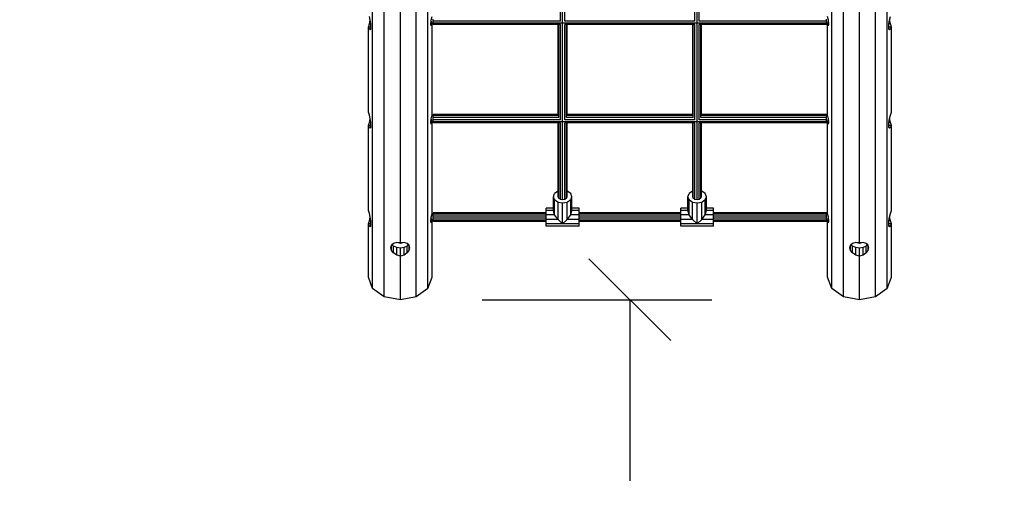
# Model space of a CAD drawing. Extents: x 0 to 29700, y 0 to 21000.
# Drawn here: x 11739 to 13541, y 9041 to 9916 of the extents above; entities that cross this region are included whole.
import ezdxf

# ---------------------------------------------------------------- set-up
doc = ezdxf.new("R2010")
doc.units = 0
doc.linetypes.add('DASHED', pattern=[19.05, 12.7, -6.35])
doc.layers.add('BEMAßUNG', color=7, linetype='Continuous')
doc.layers.add('STAB', color=7, linetype='Continuous')

# ---------------------------------------------------------------- blocks, each defined once
blk = doc.blocks.new('SLASH')
at = {"color": 0, "linetype": 'Continuous'}
blk.add_line((-12.7, -12.7), (12.7, 12.7), dxfattribs=at)

msp = doc.modelspace()

# ---------------------------------------------------------------- linework, layer by layer
at = {"layer": 'BEMAßUNG', "color": 7, "linetype": 'Continuous'}
for p, q in [((12585.5, 9403), (13005.5, 9403)), ((12855.5, 9403), (12855.5, 9071.5))]:
    msp.add_line(p, q, dxfattribs=at)
at = {"layer": 'STAB', "color": 32}
for p, q in [((12384.8, 9423.7), (12384.8, 10696.8)), ((12486.1, 9423.7), (12486.1, 10696.8)), ((13224.8, 9423.7), (13224.8, 10696.8)), ((13326.1, 9423.7), (13326.1, 10696.8)), ((12406.2, 9408.5), (12406.2, 10680)), ((12435.5, 9507.3), (12435.5, 10668.9)), ((12464.7, 9408.5), (12464.7, 10680)), ((13246.2, 9408.5), (13246.2, 10680)), ((13275.5, 9507.3), (13275.5, 10668.9)), ((13304.7, 9408.5), (13304.7, 10680)), ((12380.3, 9914.6), (12378.8, 9921.3)), ((12378.8, 9907.9), (12380.3, 9914.6)), ((12381.3, 9907.9), (12380.3, 9914.6)), ((12491.3, 9907.5), (12492.1, 9914.6)), ((12492.1, 9914.6), (12494, 9921.7)), ((12494, 9907.5), (12492.1, 9914.6)), ((13218.9, 9914.6), (13217, 9921.7)), ((13217, 9907.5), (13218.9, 9914.6)), ((13219.7, 9907.5), (13218.9, 9914.6)), ((13329.6, 9907.9), (13330.7, 9914.6)), ((13330.7, 9914.6), (13332.2, 9921.3)), ((13332.2, 9907.9), (13330.7, 9914.6)), ((12377, 9902.2), (12378.8, 9907.9)), ((12377, 9746.6), (12377, 9902.2)), ((12378.8, 9898.4), (12377, 9902.2)), ((12381.7, 9902.2), (12377, 9902.2)), ((12381.3, 9907.9), (12378.8, 9907.9)), ((12380.3, 9897.1), (12378.8, 9898.4)), ((12381.3, 9898.4), (12378.8, 9898.4)), ((12380.3, 9897.1), (12381.3, 9898.4)), ((12381.7, 9902.2), (12381.3, 9907.9)), ((12381.3, 9898.4), (12381.7, 9902.2)), ((12492.1, 9904.5), (12491.3, 9907.5)), ((12494, 9907.5), (12491.3, 9907.5)), ((12492.1, 9904.5), (12494, 9907.5)), ((12494, 9741.4), (12494, 9907.5)), ((13219.7, 9907.5), (13217, 9907.5)), ((13217, 9741.4), (13217, 9907.5)), ((13218.9, 9904.5), (13217, 9907.5)), ((13218.9, 9904.5), (13219.7, 9907.5)), ((13329.3, 9902.2), (13329.6, 9907.9)), ((13334, 9902.2), (13329.3, 9902.2)), ((13329.6, 9898.4), (13329.3, 9902.2)), ((13332.2, 9907.9), (13329.6, 9907.9)), ((13332.2, 9898.4), (13329.6, 9898.4)), ((13330.7, 9897.1), (13329.6, 9898.4)), ((13332.2, 9898.4), (13330.7, 9897.1)), ((13334, 9902.2), (13332.2, 9907.9)), ((13332.2, 9898.4), (13334, 9902.2)), ((13334, 9746.6), (13334, 9902.2)), ((12378.8, 9741), (12377, 9746.6)), ((12380.3, 9734.3), (12378.8, 9741)), ((12378.8, 9727.6), (12380.3, 9734.3)), ((12381.3, 9727.6), (12380.3, 9734.3)), ((12491.3, 9727.2), (12492.1, 9734.3)), ((12492.1, 9734.3), (12494, 9741.4)), ((12494, 9727.2), (12492.1, 9734.3)), ((13218.9, 9734.3), (13217, 9741.4)), ((13217, 9727.2), (13218.9, 9734.3)), ((13219.7, 9727.2), (13218.9, 9734.3)), ((13329.6, 9727.6), (13330.7, 9734.3)), ((13330.7, 9734.3), (13332.2, 9741)), ((13332.2, 9727.6), (13330.7, 9734.3)), ((13332.2, 9741), (13334, 9746.6)), ((12377, 9721.9), (12378.8, 9727.6)), ((12377, 9566.3), (12377, 9721.9)), ((12378.8, 9718.1), (12377, 9721.9)), ((12381.7, 9721.9), (12377, 9721.9)), ((12381.3, 9727.6), (12378.8, 9727.6)), ((12380.3, 9716.8), (12378.8, 9718.1)), ((12381.3, 9718.1), (12378.8, 9718.1)), ((12380.3, 9716.8), (12381.3, 9718.1)), ((12381.7, 9721.9), (12381.3, 9727.6)), ((12381.3, 9718.1), (12381.7, 9721.9)), ((12492.1, 9724.2), (12491.3, 9727.2)), ((12494, 9727.2), (12491.3, 9727.2)), ((12492.1, 9724.2), (12494, 9727.2)), ((12494, 9561.1), (12494, 9727.2)), ((13219.7, 9727.2), (13217, 9727.2)), ((13218.9, 9724.2), (13217, 9727.2)), ((13217, 9561.1), (13217, 9727.2)), ((13218.9, 9724.2), (13219.7, 9727.2)), ((13329.3, 9721.9), (13329.6, 9727.6)), ((13329.6, 9718.1), (13329.3, 9721.9)), ((13334, 9721.9), (13329.3, 9721.9)), ((13332.2, 9727.6), (13329.6, 9727.6)), ((13330.7, 9716.8), (13329.6, 9718.1)), ((13332.2, 9718.1), (13329.6, 9718.1)), ((13332.2, 9718.1), (13330.7, 9716.8)), ((13334, 9721.9), (13332.2, 9727.6)), ((13332.2, 9718.1), (13334, 9721.9)), ((13334, 9566.3), (13334, 9721.9)), ((12378.8, 9560.7), (12377, 9566.3)), ((12380.3, 9554), (12378.8, 9560.7)), ((12378.8, 9547.3), (12380.3, 9554)), ((12381.3, 9547.3), (12380.3, 9554)), ((12491.3, 9546.9), (12492.1, 9554)), ((12492.1, 9554), (12494, 9561.1)), ((12494, 9546.9), (12492.1, 9554)), ((13218.9, 9554), (13217, 9561.1)), ((13217, 9546.9), (13218.9, 9554)), ((13219.7, 9546.9), (13218.9, 9554)), ((13329.6, 9547.3), (13330.7, 9554)), ((13330.7, 9554), (13332.2, 9560.7)), ((13332.2, 9547.3), (13330.7, 9554)), ((13332.2, 9560.7), (13334, 9566.3)), ((12377, 9541.6), (12378.8, 9547.3)), ((12378.8, 9537.8), (12377, 9541.6)), ((12377, 9444.4), (12377, 9541.6)), ((12381.7, 9541.6), (12377, 9541.6)), ((12381.3, 9547.3), (12378.8, 9547.3)), ((12380.3, 9536.5), (12378.8, 9537.8)), ((12381.3, 9537.8), (12378.8, 9537.8)), ((12380.3, 9536.5), (12381.3, 9537.8)), ((12381.7, 9541.6), (12381.3, 9547.3)), ((12381.3, 9537.8), (12381.7, 9541.6)), ((12492.1, 9543.9), (12491.3, 9546.9)), ((12494, 9546.9), (12491.3, 9546.9)), ((12492.1, 9543.9), (12494, 9546.9)), ((12494, 9444.4), (12494, 9546.9)), ((13219.7, 9546.9), (13217, 9546.9)), ((13218.9, 9543.9), (13217, 9546.9)), ((13217, 9444.4), (13217, 9546.9)), ((13218.9, 9543.9), (13219.7, 9546.9)), ((13329.3, 9541.6), (13329.6, 9547.3)), ((13334, 9541.6), (13329.3, 9541.6)), ((13329.6, 9537.8), (13329.3, 9541.6)), ((13332.2, 9547.3), (13329.6, 9547.3)), ((13332.2, 9537.8), (13329.6, 9537.8)), ((13330.7, 9536.5), (13329.6, 9537.8)), ((13332.2, 9537.8), (13330.7, 9536.5)), ((13334, 9541.6), (13332.2, 9547.3)), ((13332.2, 9537.8), (13334, 9541.6)), ((13334, 9444.4), (13334, 9541.6)), ((12418, 9498.2), (12419.3, 9502.7)), ((12419.3, 9493.2), (12418, 9498.2)), ((12423.1, 9506), (12419.3, 9502.7)), ((12419.3, 9493.2), (12419.3, 9502.7)), ((12423.1, 9501), (12420.5, 9503.8)), ((12428.8, 9507.6), (12423.1, 9506)), ((12428.8, 9498.3), (12423.1, 9501)), ((12423.1, 9488.5), (12423.1, 9501)), ((12435.5, 9507.3), (12428.8, 9507.6)), ((12435.5, 9497.4), (12428.8, 9498.3)), ((12428.8, 9484.8), (12428.8, 9498.3)), ((12431.6, 9507), (12431.3, 9507.5)), ((12431.6, 9507), (12431.6, 9507.5)), ((12435.5, 9505.9), (12431.6, 9507)), ((12442.2, 9507.6), (12435.5, 9507.3)), ((12435.5, 9505.9), (12435.5, 9507.3)), ((12439.4, 9507), (12435.5, 9505.9)), ((12442.2, 9498.3), (12435.5, 9497.4)), ((12435.5, 9482.5), (12435.5, 9497.4)), ((12439.4, 9507), (12439.4, 9507.5)), ((12439.4, 9507), (12439.7, 9507.5)), ((12447.9, 9506), (12442.2, 9507.6)), ((12447.9, 9501), (12442.2, 9498.3)), ((12442.2, 9484.8), (12442.2, 9498.3)), ((12451.6, 9502.7), (12447.9, 9506)), ((12447.9, 9501), (12450.4, 9503.8)), ((12447.9, 9488.5), (12447.9, 9501)), ((12453, 9498.2), (12451.6, 9502.7)), ((12451.6, 9493.2), (12451.6, 9502.7)), ((12451.6, 9493.2), (12453, 9498.2)), ((13258, 9498.2), (13259.3, 9502.7)), ((13259.3, 9493.2), (13258, 9498.2)), ((13263.1, 9506), (13259.3, 9502.7)), ((13259.3, 9493.2), (13259.3, 9502.7)), ((13263.1, 9501), (13260.5, 9503.8)), ((13268.8, 9507.6), (13263.1, 9506)), ((13263.1, 9488.5), (13263.1, 9501)), ((13268.8, 9498.3), (13263.1, 9501)), ((13275.5, 9507.3), (13268.8, 9507.6)), ((13268.8, 9484.8), (13268.8, 9498.3)), ((13275.5, 9497.4), (13268.8, 9498.3)), ((13271.6, 9507), (13271.3, 9507.5)), ((13271.6, 9507), (13271.6, 9507.5)), ((13275.5, 9505.9), (13271.6, 9507)), ((13282.2, 9507.6), (13275.5, 9507.3)), ((13275.5, 9505.9), (13275.5, 9507.3)), ((13279.4, 9507), (13275.5, 9505.9)), ((13282.2, 9498.3), (13275.5, 9497.4)), ((13275.5, 9482.5), (13275.5, 9497.4)), ((13279.4, 9507), (13279.6, 9507.5)), ((13279.4, 9507), (13279.4, 9507.5)), ((13287.9, 9506), (13282.2, 9507.6)), ((13287.9, 9501), (13282.2, 9498.3)), ((13282.2, 9484.8), (13282.2, 9498.3)), ((13291.6, 9502.7), (13287.9, 9506)), ((13287.9, 9501), (13290.4, 9503.8)), ((13287.9, 9488.5), (13287.9, 9501)), ((13291.6, 9493.2), (13291.6, 9502.7)), ((13293, 9498.2), (13291.6, 9502.7)), ((13291.6, 9493.2), (13293, 9498.2)), ((12423.1, 9488.5), (12419.3, 9493.2)), ((12428.8, 9484.8), (12423.1, 9488.5)), ((12435.5, 9482.5), (12428.8, 9484.8)), ((12442.2, 9484.8), (12435.5, 9482.5)), ((12435.5, 9403), (12435.5, 9482.5)), ((12447.9, 9488.5), (12442.2, 9484.8)), ((12447.9, 9488.5), (12451.6, 9493.2)), ((13263.1, 9488.5), (13259.3, 9493.2)), ((13268.8, 9484.8), (13263.1, 9488.5)), ((13275.5, 9482.5), (13268.8, 9484.8)), ((13282.2, 9484.8), (13275.5, 9482.5)), ((13275.5, 9403), (13275.5, 9482.5)), ((13287.9, 9488.5), (13282.2, 9484.8)), ((13287.9, 9488.5), (13291.6, 9493.2)), ((12384.8, 9423.7), (12377, 9444.4)), ((12486.1, 9423.7), (12494, 9444.4)), ((13224.8, 9423.7), (13217, 9444.4)), ((13326.1, 9423.7), (13334, 9444.4)), ((12406.2, 9408.5), (12384.8, 9423.7)), ((12486.1, 9423.7), (12464.7, 9408.5)), ((13246.2, 9408.5), (13224.8, 9423.7)), ((13326.1, 9423.7), (13304.7, 9408.5)), ((12435.5, 9403), (12406.2, 9408.5)), ((12464.7, 9408.5), (12435.5, 9403)), ((13275.5, 9403), (13246.2, 9408.5)), ((13304.7, 9408.5), (13275.5, 9403))]:
    msp.add_line(p, q, dxfattribs=at)
at = {"layer": 'STAB', "color": 5}
for p, q in [((12732.5, 9586), (12732.5, 10696.8)), ((12978.5, 9586), (12978.5, 10696.8)), ((12728.5, 9912.7), (12728.5, 10087.3)), ((12736.5, 9912.7), (12736.5, 10087.3)), ((12974.5, 9912.7), (12974.5, 10087.3)), ((12982.5, 9912.7), (12982.5, 10087.3)), ((12495.5, 9912.7), (12495.5, 9916.8)), ((12728.5, 9912.7), (12495.5, 9912.7)), ((12495.5, 9909.1), (12495.5, 9912.7)), ((12974.5, 9912.7), (12736.5, 9912.7)), ((13215.5, 9912.7), (12982.5, 9912.7)), ((13215.5, 9912.7), (13215.5, 9916.8)), ((13215.5, 9909.1), (13215.5, 9912.7)), ((13215.5, 9909.1), (12495.5, 9909.1)), ((12495.5, 9907), (12495.5, 9909.1)), ((12728.5, 9907), (12495.5, 9907)), ((12724.5, 9740.1), (12724.5, 9907)), ((12725.6, 9736.5), (12725.6, 9907)), ((12728.5, 9732.4), (12728.5, 9907)), ((12736.5, 9732.4), (12736.5, 9907)), ((12974.5, 9907), (12736.5, 9907)), ((12739.4, 9736.5), (12739.4, 9907)), ((12740.5, 9740.1), (12740.5, 9907)), ((12970.5, 9740.1), (12970.5, 9907)), ((12971.6, 9736.5), (12971.6, 9907)), ((12974.5, 9732.4), (12974.5, 9907)), ((12982.5, 9732.4), (12982.5, 9907)), ((13215.5, 9907), (12982.5, 9907)), ((12985.4, 9736.5), (12985.4, 9907)), ((12986.5, 9740.1), (12986.5, 9907)), ((13215.5, 9907), (13215.5, 9909.1)), ((12724.5, 9742.2), (12495.5, 9742.2)), ((12495.5, 9740.1), (12495.5, 9742.2)), ((12724.5, 9740.1), (12495.5, 9740.1)), ((12495.5, 9736.5), (12495.5, 9740.1)), ((12725.6, 9736.5), (12495.5, 9736.5)), ((12495.5, 9732.4), (12495.5, 9736.5)), ((12728.5, 9732.4), (12495.5, 9732.4)), ((12495.5, 9728.8), (12495.5, 9732.4)), ((12974.5, 9732.4), (12736.5, 9732.4)), ((12971.6, 9736.5), (12739.4, 9736.5)), ((12970.5, 9742.2), (12740.5, 9742.2)), ((12970.5, 9740.1), (12740.5, 9740.1)), ((13215.5, 9732.4), (12982.5, 9732.4)), ((13215.5, 9736.5), (12985.4, 9736.5)), ((13215.5, 9742.2), (12986.5, 9742.2)), ((13215.5, 9740.1), (12986.5, 9740.1)), ((13215.5, 9740.1), (13215.5, 9742.2)), ((13215.5, 9736.5), (13215.5, 9740.1)), ((13215.5, 9732.4), (13215.5, 9736.5)), ((13215.5, 9728.8), (13215.5, 9732.4)), ((13215.5, 9728.8), (12495.5, 9728.8)), ((12495.5, 9726.7), (12495.5, 9728.8)), ((12728.5, 9726.7), (12495.5, 9726.7)), ((12724.5, 9591.6), (12724.5, 9726.7)), ((12725.6, 9588.8), (12725.6, 9726.7)), ((12728.5, 9586.7), (12728.5, 9726.7)), ((12736.5, 9586.7), (12736.5, 9726.7)), ((12974.5, 9726.7), (12736.5, 9726.7)), ((12739.4, 9588.8), (12739.4, 9726.7)), ((12740.5, 9591.6), (12740.5, 9726.7)), ((12970.5, 9591.6), (12970.5, 9726.7)), ((12971.6, 9588.8), (12971.6, 9726.7)), ((12974.5, 9586.7), (12974.5, 9726.7)), ((12982.5, 9586.7), (12982.5, 9726.7)), ((13215.5, 9726.7), (12982.5, 9726.7)), ((12985.4, 9588.8), (12985.4, 9726.7)), ((12986.5, 9591.6), (12986.5, 9726.7)), ((13215.5, 9726.7), (13215.5, 9728.8)), ((12495.5, 9559.8), (12495.5, 9561.9)), ((12702.5, 9561.9), (12495.5, 9561.9)), ((12495.5, 9556.2), (12495.5, 9559.8)), ((12702.5, 9559.8), (12495.5, 9559.8)), ((12495.5, 9552.1), (12495.5, 9556.2)), ((12702.5, 9556.2), (12495.5, 9556.2)), ((12495.5, 9548.5), (12495.5, 9552.1)), ((12702.5, 9552.1), (12495.5, 9552.1)), ((12948.5, 9561.9), (12762.5, 9561.9)), ((12948.5, 9559.8), (12762.5, 9559.8)), ((12948.5, 9556.2), (12762.5, 9556.2)), ((12948.5, 9552.1), (12762.5, 9552.1)), ((13215.5, 9561.9), (13008.5, 9561.9)), ((13215.5, 9559.8), (13008.5, 9559.8)), ((13215.5, 9556.2), (13008.5, 9556.2)), ((13215.5, 9552.1), (13008.5, 9552.1)), ((13215.5, 9559.8), (13215.5, 9561.9)), ((13215.5, 9556.2), (13215.5, 9559.8)), ((13215.5, 9552.1), (13215.5, 9556.2)), ((13215.5, 9548.5), (13215.5, 9552.1)), ((12495.5, 9546.4), (12495.5, 9548.5)), ((12702.5, 9548.5), (12495.5, 9548.5)), ((12702.5, 9546.4), (12495.5, 9546.4)), ((12948.5, 9548.5), (12762.5, 9548.5)), ((12948.5, 9546.4), (12762.5, 9546.4)), ((13215.5, 9548.5), (13008.5, 9548.5)), ((13215.5, 9546.4), (13008.5, 9546.4)), ((13215.5, 9546.4), (13215.5, 9548.5))]:
    msp.add_line(p, q, dxfattribs=at)
at = {"layer": 'STAB', "color": 2}
for p, q in [((12715.5, 9591.6), (12717.8, 9597.6)), ((12715.5, 9566.2), (12715.5, 9591.6)), ((12717.8, 9585.6), (12715.5, 9591.6)), ((12724, 9602), (12717.8, 9597.6)), ((12717.8, 9558.5), (12717.8, 9585.6)), ((12724, 9581.2), (12717.8, 9585.6)), ((12724.5, 9602.1), (12724, 9602)), ((12725.6, 9588.8), (12724.5, 9591.6)), ((12728.5, 9586.7), (12725.6, 9588.8)), ((12732.5, 9586), (12728.5, 9586.7)), ((12736.5, 9586.7), (12732.5, 9586)), ((12739.4, 9588.8), (12736.5, 9586.7)), ((12739.4, 9588.8), (12740.5, 9591.6)), ((12741, 9602), (12740.5, 9602.1)), ((12747.2, 9597.6), (12741, 9602)), ((12747.2, 9585.6), (12741, 9581.2)), ((12749.5, 9591.6), (12747.2, 9597.6)), ((12747.2, 9585.6), (12749.5, 9591.6)), ((12747.2, 9558.5), (12747.2, 9585.6)), ((12749.5, 9566.2), (12749.5, 9591.6)), ((12961.5, 9591.6), (12963.8, 9597.6)), ((12961.5, 9566.2), (12961.5, 9591.6)), ((12963.8, 9585.6), (12961.5, 9591.6)), ((12970, 9602), (12963.8, 9597.6)), ((12963.8, 9558.5), (12963.8, 9585.6)), ((12970, 9581.2), (12963.8, 9585.6)), ((12970.5, 9602.1), (12970, 9602)), ((12971.6, 9588.8), (12970.5, 9591.6)), ((12974.5, 9586.7), (12971.6, 9588.8)), ((12978.5, 9586), (12974.5, 9586.7)), ((12982.5, 9586.7), (12978.5, 9586)), ((12985.4, 9588.8), (12982.5, 9586.7)), ((12985.4, 9588.8), (12986.5, 9591.6)), ((12987, 9602), (12986.5, 9602.1)), ((12993.2, 9597.6), (12987, 9602)), ((12993.2, 9585.6), (12987, 9581.2)), ((12995.5, 9591.6), (12993.2, 9597.6)), ((12993.2, 9585.6), (12995.5, 9591.6)), ((12993.2, 9558.5), (12993.2, 9585.6)), ((12995.5, 9566.2), (12995.5, 9591.6)), ((12702.5, 9566.2), (12702.5, 9570.6)), ((12715.5, 9570.6), (12702.5, 9570.6)), ((12724, 9549.7), (12724, 9581.2)), ((12732.5, 9579.6), (12724, 9581.2)), ((12741, 9581.2), (12732.5, 9579.6)), ((12732.5, 9542.1), (12732.5, 9579.6)), ((12741, 9549.7), (12741, 9581.2)), ((12762.5, 9570.6), (12749.5, 9570.6)), ((12762.5, 9566.2), (12762.5, 9570.6)), ((12948.5, 9566.2), (12948.5, 9570.6)), ((12961.5, 9570.6), (12948.5, 9570.6)), ((12970, 9549.7), (12970, 9581.2)), ((12978.5, 9579.6), (12970, 9581.2)), ((12987, 9581.2), (12978.5, 9579.6)), ((12978.5, 9542.1), (12978.5, 9579.6)), ((12987, 9549.7), (12987, 9581.2)), ((13008.5, 9570.6), (12995.5, 9570.6)), ((13008.5, 9566.2), (13008.5, 9570.6)), ((12702.5, 9558.5), (12702.5, 9566.2)), ((12715.5, 9566.2), (12702.5, 9566.2)), ((12702.5, 9549.7), (12702.5, 9558.5)), ((12717.8, 9558.5), (12702.5, 9558.5)), ((12702.5, 9542.1), (12702.5, 9549.7)), ((12724, 9549.7), (12702.5, 9549.7)), ((12717.8, 9558.5), (12715.5, 9566.2)), ((12724, 9549.7), (12717.8, 9558.5)), ((12732.5, 9542.1), (12724, 9549.7)), ((12741, 9549.7), (12732.5, 9542.1)), ((12741, 9549.7), (12747.2, 9558.5)), ((12762.5, 9549.7), (12741, 9549.7)), ((12747.2, 9558.5), (12749.5, 9566.2)), ((12762.5, 9558.5), (12747.2, 9558.5)), ((12762.5, 9566.2), (12749.5, 9566.2)), ((12762.5, 9558.5), (12762.5, 9566.2)), ((12762.5, 9549.7), (12762.5, 9558.5)), ((12762.5, 9542.1), (12762.5, 9549.7)), ((12948.5, 9558.5), (12948.5, 9566.2)), ((12961.5, 9566.2), (12948.5, 9566.2)), ((12948.5, 9549.7), (12948.5, 9558.5)), ((12963.8, 9558.5), (12948.5, 9558.5)), ((12948.5, 9542.1), (12948.5, 9549.7)), ((12970, 9549.7), (12948.5, 9549.7)), ((12963.8, 9558.5), (12961.5, 9566.2)), ((12970, 9549.7), (12963.8, 9558.5)), ((12978.5, 9542.1), (12970, 9549.7)), ((12987, 9549.7), (12978.5, 9542.1)), ((12987, 9549.7), (12993.2, 9558.5)), ((13008.5, 9549.7), (12987, 9549.7)), ((12993.2, 9558.5), (12995.5, 9566.2)), ((13008.5, 9558.5), (12993.2, 9558.5)), ((13008.5, 9566.2), (12995.5, 9566.2)), ((13008.5, 9558.5), (13008.5, 9566.2)), ((13008.5, 9549.7), (13008.5, 9558.5)), ((13008.5, 9542.1), (13008.5, 9549.7)), ((12702.5, 9537.7), (12702.5, 9542.1)), ((12762.5, 9542.1), (12702.5, 9542.1)), ((12762.5, 9537.7), (12702.5, 9537.7)), ((12762.5, 9537.7), (12762.5, 9542.1)), ((12948.5, 9537.7), (12948.5, 9542.1)), ((13008.5, 9542.1), (12948.5, 9542.1)), ((13008.5, 9537.7), (12948.5, 9537.7)), ((13008.5, 9537.7), (13008.5, 9542.1))]:
    msp.add_line(p, q, dxfattribs=at)
at = {"layer": 'STAB', "color": 5, "linetype": 'DASHED'}
msp.add_lwpolyline([(14905.5, 9403, -0.414214), (13405.5, 7903), (12305.5, 7903, -0.414214), (10805.5, 9403), (10805.5, 10356), (10456.1, 10961.1, -0.131653), (10255.1, 11711), (10255, 14667, -0.414214), (11755, 16167), (16387, 16167, -0.16901), (17318.1, 15843), (17410.7, 15843, -0.207761), (18506.8, 15367), (18834.8, 15367, -0.414214), (19834.8, 14367), (19834.8, 13867, -0.414214), (18834.8, 12867), (18506.8, 12867, -0.124721), (17887, 12468.7), (17887, 11359.5, -0.414214), (16387, 9859.5), (14905.5, 9859.5), (14905.5, 9403, -0.414214)], format="xyb", dxfattribs=at)

# ---------------------------------------------------------------- block references
at = {"layer": 'BEMAßUNG', "color": 7, "linetype": 'Continuous', "xscale": 5.905511811023622, "yscale": 5.905511811023622, "rotation": 270.0000000000001}
msp.add_blockref('SLASH', (12855.5, 9403), dxfattribs=at)

doc.saveas('drawing.dxf')
